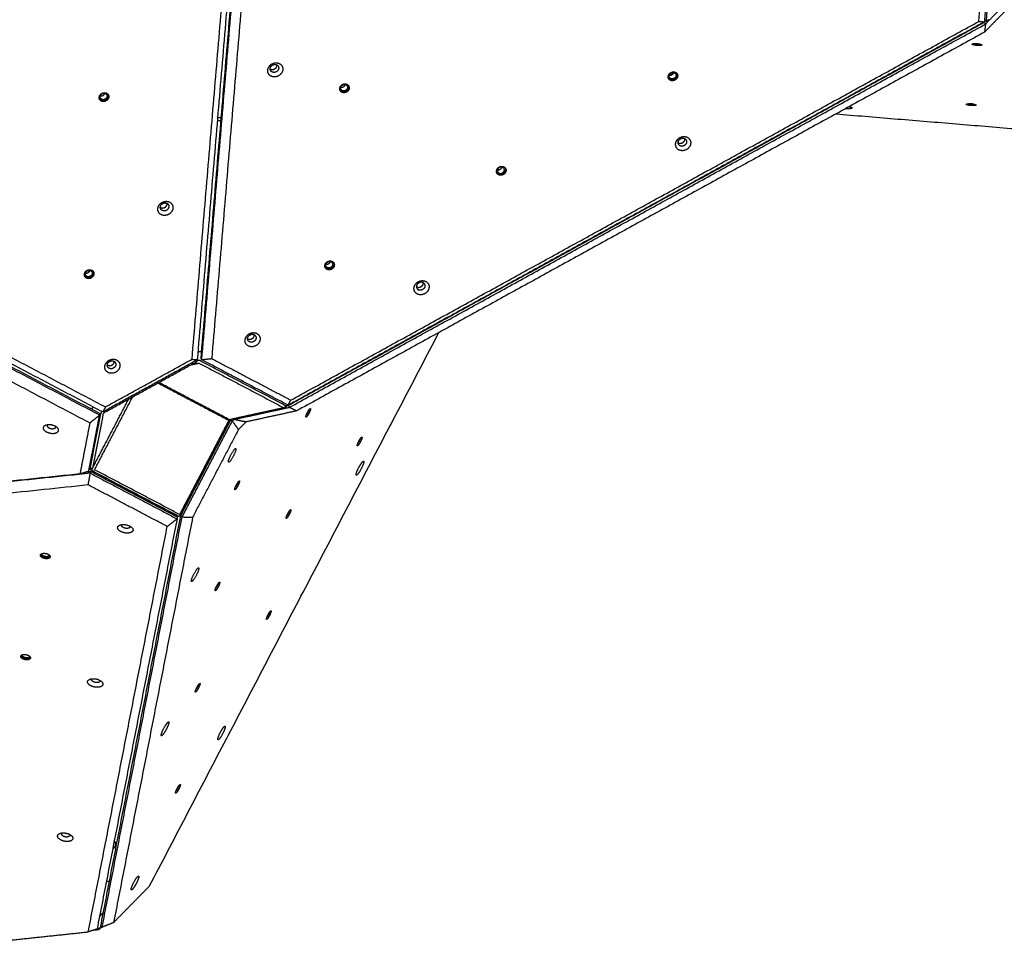
# Model space of a CAD drawing. Units: millimetres. Extents: x 755 to 1631, y 2337 to 3015.
# Drawn here: x 1076 to 1221, y 2512 to 2647 of the extents above; entities that cross this region are included whole.
import ezdxf

# ---------------------------------------------------------------- set-up
doc = ezdxf.new("R2010")
doc.units = ezdxf.units.MM
doc.layers.add('Make2D$visible$lines', color=30, linetype='Continuous', true_color=0xff7f00)

msp = doc.modelspace()

# ---------------------------------------------------------------- linework, layer by layer
at = {"layer": 'Make2D$visible$lines'}
for points in [[(1102.04, 2597.35), (1106.48, 2650.2), (1110.92, 2703.06)], [(1102.55, 2597.5), (1106.99, 2650.35), (1111.43, 2703.21)], [(1111.5, 2703.08), (1107.06, 2650.22), (1102.62, 2597.37)], [(1101.22, 2597.42), (1105.61, 2649.65), (1110, 2701.87)], [(1112.9, 2701.98), (1108.51, 2649.75), (1104.12, 2597.52)], [(1219.16, 2661.5), (1218.55, 2654.3), (1217.95, 2647.1)], [(1219.4, 2661.5), (1218.81, 2654.44), (1218.21, 2647.37)], [(1217.13, 2647.17), (1217.68, 2653.74), (1218.23, 2660.31)], [(1218.12, 2646.78), (1221.01, 2649.73), (1223.91, 2652.68)], [(1223.26, 2650.98), (1220.62, 2648.29), (1217.98, 2645.59)], [(1218.6, 2647.42), (1218.44, 2647.31), (1218.28, 2647.2)], [(1217.95, 2647.1), (1166.67, 2618.88), (1115.38, 2590.66)], [(1217.98, 2647.04), (1166.69, 2618.82), (1115.41, 2590.6)], [(1115.55, 2590.34), (1166.84, 2618.56), (1218.12, 2646.78)], [(1115.78, 2591.4), (1166.45, 2619.28), (1217.13, 2647.17)], [(1217.13, 2647.17), (1217.54, 2647.13), (1217.95, 2647.1)], [(1218.25, 2647.19), (1218.11, 2647.22), (1217.96, 2647.26)], [(1218.15, 2647.22), (1218.06, 2647.13), (1217.98, 2647.04)], [(1218.12, 2646.78), (1218.05, 2646.91), (1217.98, 2647.04)], [(1218.12, 2646.78), (1218.05, 2646.19), (1217.98, 2645.59)], [(1217.98, 2645.59), (1167.3, 2617.71), (1116.63, 2589.82)], [(993.98, 2638.71), (1040.82, 2614.08), (1087.66, 2589.44)], [(1088.07, 2589.66), (1041.23, 2614.3), (994.39, 2638.93)], [(995.89, 2639.08), (1042.18, 2614.74), (1088.46, 2590.4)], [(1087.61, 2589.19), (1040.77, 2613.83), (993.93, 2638.46)], [(993.6, 2636.74), (1039.89, 2612.4), (1086.17, 2588.06)], [(1105.04, 2632.99), (1105.29, 2633.01), (1105.54, 2633.04)], [(1196.1, 2633.55), (1230.42, 2630.71), (1264.73, 2627.87)], [(1105.5, 2632.57), (1105.25, 2632.54), (1105, 2632.52)], [(1094.96, 2519.87), (1116.27, 2560.61), (1137.59, 2601.36)], [(1102.14, 2598.52), (1102.35, 2598.56), (1102.56, 2598.61)], [(1102.04, 2597.35), (1095.06, 2593.5), (1088.07, 2589.66)], [(1088.35, 2589.61), (1095.14, 2593.35), (1101.93, 2597.08)], [(1088.46, 2590.4), (1094.84, 2593.91), (1101.22, 2597.42)], [(1101.05, 2596.6), (1101.65, 2596.73), (1102.24, 2596.86)], [(1101.22, 2597.42), (1101.63, 2597.38), (1102.04, 2597.35)], [(1102, 2597.33), (1101.96, 2597.21), (1101.93, 2597.08)], [(1101.97, 2597.23), (1102.03, 2597.25), (1102.09, 2597.26)], [(1102.24, 2596.86), (1108.5, 2593.57), (1114.76, 2590.28)], [(1115.01, 2590.58), (1108.75, 2593.87), (1102.48, 2597.17)], [(1102.62, 2597.37), (1102.59, 2597.43), (1102.55, 2597.5)], [(1102.62, 2597.37), (1103.37, 2597.45), (1104.12, 2597.52)], [(1115.38, 2590.66), (1109, 2594.01), (1102.62, 2597.37)], [(1104.12, 2597.52), (1109.95, 2594.46), (1115.78, 2591.4)], [(1096.2, 2593.93), (1101.42, 2591.18), (1106.64, 2588.44)], [(1106.73, 2588.52), (1101.52, 2591.26), (1096.32, 2594)], [(1086.57, 2581.4), (1089.23, 2586.48), (1091.89, 2591.56)], [(1086.87, 2581.16), (1089.67, 2586.52), (1092.48, 2591.89)], [(1115.24, 2590.74), (1115.19, 2590.59), (1115.14, 2590.45)], [(1115.38, 2590.66), (1115.58, 2591.03), (1115.78, 2591.4)], [(1087.73, 2589.31), (1086.95, 2585.31), (1086.17, 2581.32)], [(1088.13, 2589.39), (1087.35, 2585.39), (1086.57, 2581.4)], [(1087.66, 2589.44), (1087.64, 2589.32), (1087.61, 2589.19)], [(1087.61, 2589.19), (1087.63, 2589.27), (1087.64, 2589.35)], [(1087.65, 2589.37), (1087.65, 2589.41), (1087.66, 2589.44)], [(1088.46, 2590.4), (1088.27, 2590.03), (1088.07, 2589.66)], [(1088.35, 2589.61), (1088.23, 2589.65), (1088.11, 2589.68)], [(1088.35, 2589.61), (1088.24, 2589.5), (1088.13, 2589.39)], [(1114.76, 2590.28), (1110.75, 2589.4), (1106.73, 2588.52)], [(1107.37, 2588.56), (1111.46, 2589.45), (1115.55, 2590.34)], [(1116.63, 2589.82), (1112.89, 2589), (1109.15, 2588.19)], [(1115.11, 2590.43), (1114.94, 2590.35), (1114.76, 2590.28)], [(1115.41, 2590.6), (1115.29, 2590.58), (1115.17, 2590.55)], [(1115.41, 2590.6), (1115.48, 2590.47), (1115.55, 2590.34)], [(1116.63, 2589.82), (1116.09, 2590.08), (1115.55, 2590.34)], [(1086.17, 2588.06), (1085.44, 2584.3), (1084.71, 2580.55)], [(1086.01, 2580.97), (1086.81, 2585.08), (1087.61, 2589.19)], [(1086.17, 2588.06), (1086.89, 2588.63), (1087.61, 2589.19)], [(1106.64, 2588.44), (1103.02, 2581.5), (1099.39, 2574.57)], [(1106.89, 2588.47), (1103.19, 2581.41), (1099.5, 2574.34)], [(1106.77, 2588.37), (1103.14, 2581.43), (1099.52, 2574.5)], [(1099.76, 2574.2), (1103.46, 2581.27), (1107.15, 2588.33)], [(1106.89, 2588.47), (1106.94, 2588.53), (1107, 2588.58)], [(1107.15, 2588.33), (1107.02, 2588.4), (1106.89, 2588.47)], [(1107.37, 2588.56), (1107.26, 2588.45), (1107.15, 2588.33)], [(1107.15, 2588.33), (1107.61, 2587.7), (1108.06, 2587.07)], [(1107.32, 2588.65), (1107.34, 2588.6), (1107.37, 2588.56)], [(1109.15, 2588.19), (1108.26, 2588.37), (1107.37, 2588.56)], [(1109.16, 2588.19), (1108.61, 2587.63), (1108.06, 2587.07)], [(1108.06, 2587.07), (1104.69, 2580.62), (1101.31, 2574.17)], [(1086.25, 2580.64), (1033.52, 2575.07), (980.79, 2569.51)], [(1084.71, 2580.55), (1085.36, 2580.76), (1086.01, 2580.97)], [(1085.53, 2580.81), (1085.91, 2580.85), (1086.3, 2580.89)], [(1085.92, 2578.92), (1086.09, 2579.78), (1086.25, 2580.64)], [(1098.57, 2574.65), (1092.31, 2577.94), (1086.06, 2581.23)], [(1086.17, 2581.27), (1086.12, 2581.29), (1086.08, 2581.32)], [(1086.57, 2581.4), (1086.38, 2581.33), (1086.18, 2581.27)], [(1086.3, 2580.89), (1086.27, 2580.77), (1086.25, 2580.64)], [(1086.25, 2580.64), (1092.63, 2577.29), (1099.01, 2573.93)], [(1099.06, 2574.18), (1092.68, 2577.54), (1086.3, 2580.89)], [(1086.51, 2581.34), (1086.52, 2581.36), (1086.53, 2581.38)], [(1086.61, 2580.95), (1092.87, 2577.65), (1099.14, 2574.36)], [(1099.39, 2574.57), (1093.13, 2577.86), (1086.87, 2581.16)], [(1084.71, 2580.55), (1032.6, 2575.05), (980.49, 2569.55)], [(1085.92, 2578.92), (1033.81, 2573.42), (981.71, 2567.92)], [(1097.57, 2572.8), (1091.75, 2575.86), (1085.92, 2578.92)], [(1099.01, 2573.93), (1093.12, 2543.73), (1087.23, 2513.53)], [(1099.5, 2574.34), (1093.61, 2544.14), (1087.72, 2513.94)], [(1087.98, 2513.8), (1093.87, 2544), (1099.76, 2574.2)], [(1101.31, 2574.17), (1095.49, 2544.33), (1089.67, 2514.48)], [(1097.57, 2572.8), (1098.29, 2573.36), (1099.01, 2573.93)], [(1099.14, 2574.36), (1098.85, 2574.51), (1098.57, 2574.65)], [(1099.06, 2574.18), (1099.04, 2574.05), (1099.01, 2573.93)], [(1099.76, 2574.2), (1099.63, 2574.27), (1099.5, 2574.34)], [(1099.76, 2574.2), (1100.53, 2574.19), (1101.31, 2574.17)], [(1085.93, 2513.11), (1091.75, 2542.95), (1097.57, 2572.8)], [(1088.6, 2520.54), (1088.81, 2520.56), (1089.01, 2520.58)], [(1089.67, 2514.48), (1092.31, 2517.18), (1094.96, 2519.87)], [(1088.11, 2515.92), (1087.85, 2515.67), (1087.6, 2515.41)], [(1087.89, 2513.85), (1087.68, 2513.63), (1087.46, 2513.42)], [(1087.82, 2513.89), (1087.74, 2513.8), (1087.66, 2513.72)], [(1087.72, 2513.94), (1087.85, 2513.87), (1087.98, 2513.8)], [(1089.67, 2514.48), (1088.83, 2514.14), (1087.98, 2513.8)], [(1072.82, 2511.72), (1079.37, 2512.42), (1085.93, 2513.11)], [(1087.23, 2513.53), (1086.58, 2513.32), (1085.93, 2513.11)], [(1087.46, 2513.42), (1087.03, 2513.37), (1086.61, 2513.33)], [(1087.24, 2513.58), (1087.26, 2513.58), (1087.28, 2513.58)]]:
    msp.add_open_spline(points, degree=2, dxfattribs=at)
for points, weights in [([(1218.21, 2647.37), (1218.19, 2647.14), (1218.28, 2647.2)], [1, 0.735292512114, 0.949053282503]), ([(1216.89, 2643.84), (1216.68, 2643.85), (1216.48, 2643.89)], [1, 0.998356283241, 1]), ([(1216.89, 2643.87), (1216.81, 2643.88), (1216.74, 2643.89)], [1, 0.999683694186, 1]), ([(1217.01, 2643.87), (1216.95, 2643.87), (1216.89, 2643.87)], [1, 0.999781895207, 1]), ([(1217.27, 2643.83), (1217.08, 2643.82), (1216.89, 2643.84)], [1, 0.998548660862, 1]), ([(1112.73, 2640.17), (1112.76, 2640.16), (1112.78, 2640.15)], [1, 0.998826428639, 1]), ([(1171.6, 2639.25), (1171.92, 2639.42), (1172.1, 2639.47)], [1, 0.813997809556, 0.86423744807]), ([(1172.67, 2639.48), (1172.73, 2639.35), (1172.72, 2639.22)], [1, 0.97228936708, 1]), ([(1124.28, 2637.71), (1124.34, 2637.59), (1124.33, 2637.45)], [1, 0.972289366455, 1]), ([(1088.52, 2635.57), (1087.93, 2635.23), (1087.6, 2635.71)], [1, 0.721505676994, 0.972617933912]), ([(1087.71, 2636.2), (1087.92, 2636.15), (1088.12, 2636.27)], [0.853955755807, 0.845877127243, 1]), ([(1088.12, 2636.27), (1088.31, 2636.38), (1088.38, 2636.57)], [1, 0.851206959681, 0.85359098611]), ([(1088.86, 2636.42), (1089.09, 2635.9), (1088.52, 2635.57)], [0.961977462856, 0.727544114096, 1]), ([(1198.05, 2634.62), (1198.18, 2634.59), (1198.31, 2634.55)], [1, 0.997497579589, 1]), ([(1216.03, 2634.99), (1215.83, 2635), (1215.63, 2635.04)], [1, 0.998356283218, 1]), ([(1216.03, 2635.02), (1215.96, 2635.03), (1215.89, 2635.04)], [1, 0.999683694187, 1]), ([(1216.15, 2635.02), (1216.09, 2635.02), (1216.03, 2635.02)], [1, 0.999781895206, 1]), ([(1216.41, 2634.98), (1216.22, 2634.97), (1216.03, 2634.99)], [1, 0.998548660875, 1]), ([(1173.85, 2629.85), (1173.85, 2629.87), (1173.85, 2629.88)], [1, 0.999474360909, 1]), ([(1147.38, 2625.56), (1147.44, 2625.44), (1147.43, 2625.3)], [1, 0.972289367077, 1]), ([(1096.55, 2619.78), (1096.86, 2619.58), (1097.22, 2619.79)], [0.880587193507, 0.790632733908, 1]), ([(1097.22, 2619.79), (1097.57, 2619.99), (1097.57, 2620.35)], [1, 0.796115875617, 0.87608083857]), ([(1122.09, 2611.65), (1122.15, 2611.52), (1122.14, 2611.38)], [1, 0.972289366454, 1]), ([(1086.33, 2609.5), (1085.74, 2609.16), (1085.41, 2609.65)], [1, 0.721505672826, 0.972617939024]), ([(1085.52, 2610.13), (1085.73, 2610.08), (1085.93, 2610.2)], [0.853955756454, 0.845877127564, 1]), ([(1085.93, 2610.2), (1086.13, 2610.31), (1086.19, 2610.51)], [1, 0.851206959854, 0.853590986111]), ([(1086.67, 2610.35), (1086.9, 2609.83), (1086.33, 2609.5)], [0.961977462668, 0.727544116348, 1]), ([(1134.28, 2608.1), (1134.3, 2608.09), (1134.33, 2608.07)], [1, 0.998826428319, 1]), ([(1109.4, 2600.44), (1109.42, 2600.43), (1109.44, 2600.42)], [1, 0.998826428691, 1]), ([(1102.56, 2598.61), (1102.6, 2598.62), (1102.64, 2598.61)], [1, 0.988674386863, 1]), ([(1089.41, 2596.54), (1089.05, 2596.34), (1088.74, 2596.53)], [1, 0.790632735681, 0.880587194665]), ([(1089.41, 2596.54), (1089.76, 2596.75), (1089.76, 2597.11)], [1, 0.796115874078, 0.876080838085]), ([(1102.48, 2597.17), (1102.24, 2597.29), (1102.09, 2597.26)], [1, 0.70710678122, 1]), ([(1115.11, 2590.43), (1115.22, 2590.47), (1115.01, 2590.58)], [0.949473738226, 0.73503246554, 1]), ([(1115.09, 2590.42), (1115.1, 2590.42), (1115.11, 2590.42)], [1, 0.981694173826, 0.965676575924]), ([(1118.42, 2589.91), (1118.28, 2589.57), (1118.08, 2589.26)], [1, 0.995578162829, 1]), ([(1106.77, 2588.37), (1106.81, 2588.45), (1106.81, 2588.54)], [1, 0.962178204873, 1]), ([(1079.9, 2587.75), (1079.88, 2587.72), (1079.87, 2587.69)], [1, 0.981938911385, 1]), ([(1081.15, 2587.43), (1081.16, 2587.47), (1081.15, 2587.52)], [1, 0.971064782617, 1]), ([(1125.99, 2585.7), (1125.85, 2585.36), (1125.65, 2585.05)], [1, 0.995578162828, 1]), ([(1086.18, 2581.27), (1086.16, 2581.26), (1086.17, 2581.32)], [0.940729511542, 0.910276646283, 1]), ([(1086.51, 2581.34), (1086.37, 2581.07), (1086.61, 2580.95)], [1, 0.707106781002, 1]), ([(1107.94, 2579.23), (1107.8, 2578.89), (1107.6, 2578.58)], [1, 0.995578162796, 1]), ([(1115.51, 2575.02), (1115.37, 2574.68), (1115.17, 2574.37)], [1, 0.99557816283, 1]), ([(1098.57, 2574.65), (1098.57, 2574.65), (1098.57, 2574.65)], [0.995715813652, 0.997842007061, 1]), ([(1099.14, 2574.36), (1099.38, 2574.24), (1099.52, 2574.5)], [1, 0.707106781146, 1]), ([(1091.11, 2572.64), (1090.71, 2572.84), (1090.87, 2573.07)], [1, 0.759828658414, 0.91353651481]), ([(1079.24, 2568.37), (1078.98, 2568.5), (1078.94, 2568.68)], [1, 0.847389879468, 0.853812795971]), ([(1079.35, 2568.45), (1078.99, 2568.63), (1079.17, 2568.82)], [1, 0.740515198967, 0.940804529534]), ([(1105.03, 2564.33), (1104.89, 2563.99), (1104.69, 2563.68)], [1, 0.99557816283, 1]), ([(1112.61, 2560.12), (1112.47, 2559.78), (1112.27, 2559.47)], [1, 0.995578162829, 1]), ([(1076.33, 2553.48), (1076.08, 2553.61), (1076.03, 2553.78)], [1, 0.847389878042, 0.85381279494]), ([(1076.45, 2553.55), (1076.08, 2553.74), (1076.27, 2553.92)], [1, 0.740515198966, 0.940804529534]), ([(1086.68, 2549.94), (1086.28, 2550.14), (1086.44, 2550.37)], [1, 0.759828657987, 0.913536517126]), ([(1102.13, 2549.44), (1101.99, 2549.1), (1101.79, 2548.79)], [1, 0.99557816283, 1]), ([(1099.22, 2534.55), (1099.09, 2534.2), (1098.89, 2533.9)], [1, 0.99557816283, 1]), ([(1083.26, 2527.43), (1083.32, 2527.17), (1082.9, 2527.12)], [0.903786605365, 0.76778344428, 1]), ([(1089.85, 2526.36), (1089.79, 2526.36), (1089.73, 2526.34)], [1, 0.994052087297, 1]), ([(1089.89, 2526.36), (1089.87, 2526.36), (1089.85, 2526.36)], [0.976543868487, 0.987760463716, 1]), ([(1087.28, 2513.58), (1087.55, 2513.61), (1087.66, 2513.72)], [1, 0.707106781146, 1])]:
    msp.add_rational_spline(points, weights, degree=2, dxfattribs=at)
for points, weights, knots in [([(1216.87, 2643.62), (1216.15, 2643.68), (1216.14, 2643.81), (1216.14, 2643.94), (1216.86, 2643.88)], [1, 0.707106781172, 1, 0.707106781172, 1], [-22.776547, -22.776547, -22.776547, -11.388273, -11.388273, 0, 0, 0]), ([(1216.86, 2643.88), (1217.58, 2643.82), (1217.59, 2643.69), (1217.59, 2643.56), (1216.87, 2643.62)], [1, 0.707106781201, 1, 0.707106781201, 1], [-22.776547, -22.776547, -22.776547, -11.388273, -11.388273, 0, 0, 0]), ([(1112.87, 2639.1), (1111.94, 2639.56), (1112.55, 2640.49), (1113.16, 2641.42), (1114.09, 2640.96)], [1, 0.707106781176, 1, 0.707106781176, 1], [-36.128316, -36.128316, -36.128316, -18.064158, -18.064158, 0, 0, 0]), ([(1113.02, 2639.72), (1112.49, 2639.98), (1112.84, 2640.51), (1113.18, 2641.03), (1113.71, 2640.77)], [1, 0.707106780542, 1, 0.707106780542, 1], [0, 0, 0, 10.210176, 10.210176, 20.420352, 20.420352, 20.420352]), ([(1112.78, 2640.15), (1113.31, 2639.89), (1113.65, 2640.41), (1113.75, 2640.56), (1113.76, 2640.75)], [1, 0.707106779072, 1, 0.957528327419, 1], [-20.420352, -20.420352, -20.420352, -10.210176, -10.210176, -9.856423, -9.856423, -9.856423]), ([(1114.09, 2640.96), (1115.03, 2640.5), (1114.42, 2639.57), (1113.81, 2638.64), (1112.87, 2639.1)], [1, 0.707106781197, 1, 0.707106781197, 1], [-36.128316, -36.128316, -36.128316, -18.064158, -18.064158, 0, 0, 0]), ([(1113.71, 2640.77), (1114.24, 2640.51), (1113.89, 2639.98), (1113.55, 2639.46), (1113.02, 2639.72)], [1, 0.707106781831, 1, 0.707106781831, 1], [0, 0, 0, 10.210176, 10.210176, 20.420352, 20.420352, 20.420352]), ([(1171.37, 2639.04), (1171.41, 2639.69), (1172.11, 2639.73), (1172.81, 2639.78), (1172.77, 2639.12)], [1, 0.707106781179, 1, 0.707106781179, 1], [-22.776547, -22.776547, -22.776547, -11.388273, -11.388273, 0, 0, 0]), ([(1172.77, 2639.12), (1172.73, 2638.47), (1172.03, 2638.43), (1171.33, 2638.39), (1171.37, 2639.04)], [1, 0.707106781194, 1, 0.707106781194, 1], [-22.776547, -22.776547, -22.776547, -11.388273, -11.388273, 0, 0, 0]), ([(1172.72, 2639.22), (1172.68, 2638.56), (1171.98, 2638.52), (1171.61, 2638.5), (1171.41, 2638.78)], [1, 0.707106781185, 1, 0.819634472793, 0.861409448096], [0, 0, 0, 11.388273, 11.388273, 18.401245, 18.401245, 18.401245]), ([(1171.51, 2639.15), (1171.54, 2639.62), (1172.05, 2639.65), (1172.55, 2639.68), (1172.53, 2639.2)], [1, 0.707106784225, 1, 0.707106784225, 1], [0, 0, 0, 8.246681, 8.246681, 16.493361, 16.493361, 16.493361]), ([(1172.53, 2639.2), (1172.5, 2638.73), (1171.99, 2638.7), (1171.48, 2638.67), (1171.51, 2639.15)], [1, 0.707106778148, 1, 0.707106778148, 1], [0, 0, 0, 8.246681, 8.246681, 16.493362, 16.493362, 16.493362]), ([(1171.53, 2639.26), (1171.61, 2639.25), (1171.68, 2639.25), (1172.08, 2639.27), (1172.2, 2639.64)], [1, 0.98933054105, 1, 0.756299675936, 0.918138602281], [0, 0, 0, 0.152739, 0.152739, 7.014348, 7.014348, 7.014348]), ([(1124.38, 2637.35), (1124.34, 2636.7), (1123.64, 2636.66), (1122.94, 2636.62), (1122.98, 2637.27)], [1, 0.707106781201, 1, 0.707106781201, 1], [-22.776547, -22.776547, -22.776547, -11.388273, -11.388273, 0, 0, 0]), ([(1122.98, 2637.27), (1123.01, 2637.93), (1123.72, 2637.97), (1124.42, 2638.01), (1124.38, 2637.35)], [1, 0.707106781172, 1, 0.707106781172, 1], [-22.776547, -22.776547, -22.776547, -11.388273, -11.388273, 0, 0, 0]), ([(1124.33, 2637.45), (1124.29, 2636.79), (1123.59, 2636.75), (1123.21, 2636.73), (1123.02, 2637.01)], [1, 0.707106781199, 1, 0.819634474301, 0.861409447408], [0, 0, 0, 11.388273, 11.388273, 18.401245, 18.401245, 18.401245]), ([(1123.12, 2637.38), (1123.14, 2637.85), (1123.65, 2637.88), (1124.16, 2637.91), (1124.13, 2637.44)], [1, 0.707106781175, 1, 0.707106781175, 1], [0, 0, 0, 8.246681, 8.246681, 16.493361, 16.493361, 16.493361]), ([(1124.13, 2637.44), (1124.11, 2636.96), (1123.6, 2636.93), (1123.09, 2636.9), (1123.12, 2637.38)], [1, 0.707106781198, 1, 0.707106781198, 1], [0, 0, 0, 8.246681, 8.246681, 16.493361, 16.493361, 16.493361]), ([(1123.14, 2637.5), (1123.21, 2637.48), (1123.29, 2637.48), (1123.69, 2637.51), (1123.8, 2637.87)], [1, 0.989330541282, 1, 0.756299674816, 0.918138602067], [0, 0, 0, 0.152739, 0.152739, 7.014348, 7.014348, 7.014348]), ([(1088.57, 2635.47), (1087.94, 2635.11), (1087.62, 2635.66), (1087.31, 2636.2), (1087.93, 2636.56)], [1, 0.707106781201, 1, 0.707106781201, 1], [-22.776547, -22.776547, -22.776547, -11.388273, -11.388273, 0, 0, 0]), ([(1088.43, 2635.72), (1087.98, 2635.46), (1087.74, 2635.85), (1087.51, 2636.25), (1087.97, 2636.51)], [1, 0.707106781198, 1, 0.707106781198, 1], [0, 0, 0, 8.246681, 8.246681, 16.493361, 16.493361, 16.493361]), ([(1087.93, 2636.56), (1088.56, 2636.93), (1088.88, 2636.38), (1089.2, 2635.84), (1088.57, 2635.47)], [1, 0.707106781172, 1, 0.707106781172, 1], [-22.776547, -22.776547, -22.776547, -11.388273, -11.388273, 0, 0, 0]), ([(1087.97, 2636.51), (1088.42, 2636.77), (1088.65, 2636.38), (1088.88, 2635.98), (1088.43, 2635.72)], [1, 0.707106781175, 1, 0.707106781175, 1], [0, 0, 0, 8.246681, 8.246681, 16.493361, 16.493361, 16.493361]), ([(1198.31, 2634.55), (1198.89, 2634.32), (1197.9, 2634.3), (1197.69, 2634.29), (1197.47, 2634.31)], [1, 0.707106782504, 1, 0.99919262198, 1], [-36.128315, -36.128315, -36.128315, -18.064158, -18.064158, -17.633826, -17.633826, -17.633826]), ([(1216.01, 2634.77), (1215.29, 2634.83), (1215.29, 2634.96), (1215.28, 2635.09), (1216, 2635.03)], [1, 0.707106780296, 1, 0.707106780296, 1], [-22.776547, -22.776547, -22.776547, -11.388273, -11.388273, 0, 0, 0]), ([(1216, 2635.03), (1216.73, 2634.97), (1216.73, 2634.84), (1216.74, 2634.72), (1216.01, 2634.77)], [1, 0.7071067812, 1, 0.7071067812, 1], [-22.776547, -22.776547, -22.776547, -11.388273, -11.388273, 0, 0, 0]), ([(1172.46, 2629.1), (1172.53, 2630.14), (1173.64, 2630.21), (1174.76, 2630.27), (1174.69, 2629.24)], [1, 0.707106781187, 1, 0.707106781187, 1], [-36.128316, -36.128316, -36.128316, -18.064158, -18.064158, 0, 0, 0]), ([(1172.83, 2629.35), (1172.86, 2629.93), (1173.49, 2629.97), (1174.12, 2630.01), (1174.09, 2629.42)], [1, 0.707106781188, 1, 0.707106781188, 1], [0, 0, 0, 10.210176, 10.210176, 20.420352, 20.420352, 20.420352]), ([(1174.69, 2629.24), (1174.63, 2628.2), (1173.52, 2628.13), (1172.4, 2628.07), (1172.46, 2629.1)], [1, 0.707106781186, 1, 0.707106781186, 1], [-36.128316, -36.128316, -36.128316, -18.064158, -18.064158, 0, 0, 0]), ([(1172.83, 2629.31), (1172.99, 2629.21), (1173.19, 2629.23), (1173.82, 2629.26), (1173.85, 2629.85)], [1, 0.953451455392, 1, 0.707106781184, 1], [0, 0, 0, 0.372743, 0.372743, 10.582919, 10.582919, 10.582919]), ([(1174.09, 2629.42), (1174.06, 2628.83), (1173.43, 2628.8), (1172.8, 2628.76), (1172.83, 2629.35)], [1, 0.707106781185, 1, 0.707106781185, 1], [0, 0, 0, 10.210176, 10.210176, 20.420352, 20.420352, 20.420352]), ([(1146.08, 2625.12), (1146.11, 2625.78), (1146.82, 2625.82), (1147.52, 2625.86), (1147.48, 2625.21)], [1, 0.707106781171, 1, 0.707106781171, 1], [-22.776547, -22.776547, -22.776547, -11.388273, -11.388273, 0, 0, 0]), ([(1147.24, 2625.29), (1147.26, 2625.76), (1146.75, 2625.73), (1146.25, 2625.7), (1146.22, 2625.23)], [1, 0.707106784225, 1, 0.707106784225, 1], [-16.493361, -16.493361, -16.493361, -8.246681, -8.246681, 0, 0, 0]), ([(1146.24, 2625.35), (1146.31, 2625.33), (1146.39, 2625.33), (1146.79, 2625.36), (1146.91, 2625.72)], [1, 0.98933054105, 1, 0.756299675936, 0.918138602281], [0, 0, 0, 0.152739, 0.152739, 7.014348, 7.014348, 7.014348]), ([(1147.48, 2625.21), (1147.44, 2624.55), (1146.74, 2624.51), (1146.04, 2624.47), (1146.08, 2625.12)], [1, 0.707106781202, 1, 0.707106781202, 1], [-22.776547, -22.776547, -22.776547, -11.388273, -11.388273, 0, 0, 0]), ([(1147.43, 2625.3), (1147.39, 2624.65), (1146.69, 2624.6), (1146.31, 2624.58), (1146.12, 2624.86)], [1, 0.707106781193, 1, 0.819634472796, 0.861409448101], [0, 0, 0, 11.388273, 11.388273, 18.401245, 18.401245, 18.401245]), ([(1146.22, 2625.23), (1146.19, 2624.75), (1146.7, 2624.78), (1147.21, 2624.81), (1147.24, 2625.29)], [1, 0.707106778148, 1, 0.707106778148, 1], [-16.493362, -16.493362, -16.493362, -8.246681, -8.246681, 0, 0, 0]), ([(1097.8, 2618.77), (1096.81, 2618.2), (1096.3, 2619.06), (1095.8, 2619.93), (1096.79, 2620.5)], [1, 0.707106781192, 1, 0.707106781192, 1], [-36.128316, -36.128316, -36.128316, -18.064158, -18.064158, 0, 0, 0]), ([(1097.46, 2619.36), (1096.9, 2619.04), (1096.62, 2619.53), (1096.33, 2620.01), (1096.89, 2620.34)], [1, 0.707106781175, 1, 0.707106781175, 1], [0, 0, 0, 10.210176, 10.210176, 20.420352, 20.420352, 20.420352]), ([(1096.79, 2620.5), (1097.79, 2621.08), (1098.29, 2620.21), (1098.8, 2619.35), (1097.8, 2618.77)], [1, 0.707106781181, 1, 0.707106781181, 1], [-36.128316, -36.128316, -36.128316, -18.064158, -18.064158, 0, 0, 0]), ([(1096.89, 2620.34), (1097.46, 2620.66), (1097.74, 2620.18), (1098.03, 2619.69), (1097.46, 2619.36)], [1, 0.707106781198, 1, 0.707106781198, 1], [0, 0, 0, 10.210176, 10.210176, 20.420352, 20.420352, 20.420352]), ([(1122.19, 2611.29), (1122.15, 2610.63), (1121.45, 2610.59), (1120.75, 2610.55), (1120.79, 2611.21)], [1, 0.70710678252, 1, 0.70710678252, 1], [-22.776547, -22.776547, -22.776547, -11.388273, -11.388273, 0, 0, 0]), ([(1120.79, 2611.21), (1120.82, 2611.86), (1121.53, 2611.9), (1122.23, 2611.94), (1122.19, 2611.29)], [1, 0.707106779051, 1, 0.707106779051, 1], [-22.776547, -22.776547, -22.776547, -11.388273, -11.388273, 0, 0, 0]), ([(1122.14, 2611.38), (1122.1, 2610.73), (1121.4, 2610.69), (1121.02, 2610.67), (1120.83, 2610.94)], [1, 0.707106782949, 1, 0.819634472339, 0.861409449644], [0, 0, 0, 11.388273, 11.388273, 18.401245, 18.401245, 18.401245]), ([(1120.93, 2611.31), (1120.95, 2611.78), (1121.46, 2611.81), (1121.97, 2611.84), (1121.94, 2611.37)], [1, 0.707106784224, 1, 0.707106784224, 1], [0, 0, 0, 8.246681, 8.246681, 16.493361, 16.493361, 16.493361]), ([(1121.94, 2611.37), (1121.92, 2610.9), (1121.41, 2610.87), (1120.9, 2610.84), (1120.93, 2611.31)], [1, 0.707106778148, 1, 0.707106778148, 1], [0, 0, 0, 8.246681, 8.246681, 16.493362, 16.493362, 16.493362]), ([(1120.95, 2611.43), (1121.02, 2611.41), (1121.1, 2611.42), (1121.5, 2611.44), (1121.61, 2611.8)], [1, 0.98933054105, 1, 0.756299675936, 0.918138602281], [0, 0, 0, 0.152739, 0.152739, 7.014348, 7.014348, 7.014348]), ([(1086.38, 2609.41), (1085.75, 2609.04), (1085.43, 2609.59), (1085.12, 2610.14), (1085.74, 2610.5)], [1, 0.707106779438, 1, 0.707106779438, 1], [-22.776547, -22.776547, -22.776547, -11.388273, -11.388273, 0, 0, 0]), ([(1086.24, 2609.65), (1085.79, 2609.39), (1085.56, 2609.78), (1085.32, 2610.18), (1085.78, 2610.44)], [1, 0.707106778148, 1, 0.707106778148, 1], [0, 0, 0, 8.246681, 8.246681, 16.493362, 16.493362, 16.493362]), ([(1085.74, 2610.5), (1086.37, 2610.86), (1086.69, 2610.32), (1087.01, 2609.77), (1086.38, 2609.41)], [1, 0.707106782935, 1, 0.707106782935, 1], [-22.776547, -22.776547, -22.776547, -11.388273, -11.388273, 0, 0, 0]), ([(1085.78, 2610.44), (1086.23, 2610.7), (1086.46, 2610.31), (1086.69, 2609.91), (1086.24, 2609.65)], [1, 0.707106784225, 1, 0.707106784225, 1], [0, 0, 0, 8.246681, 8.246681, 16.493361, 16.493361, 16.493361]), ([(1134.42, 2607.03), (1133.49, 2607.49), (1134.1, 2608.42), (1134.71, 2609.35), (1135.64, 2608.89)], [1, 0.707106781187, 1, 0.707106781187, 1], [-36.128316, -36.128316, -36.128316, -18.064158, -18.064158, 0, 0, 0]), ([(1135.26, 2608.7), (1134.73, 2608.96), (1134.38, 2608.43), (1134.04, 2607.91), (1134.57, 2607.65)], [1, 0.707106779597, 1, 0.707106779597, 1], [-20.420352, -20.420352, -20.420352, -10.210176, -10.210176, 0, 0, 0]), ([(1134.33, 2608.07), (1134.85, 2607.81), (1135.2, 2608.34), (1135.3, 2608.49), (1135.3, 2608.67)], [1, 0.707106783046, 1, 0.957528328119, 1], [-20.420352, -20.420352, -20.420352, -10.210176, -10.210176, -9.856423, -9.856423, -9.856423]), ([(1135.64, 2608.89), (1136.58, 2608.43), (1135.97, 2607.5), (1135.36, 2606.56), (1134.42, 2607.03)], [1, 0.707106781186, 1, 0.707106781186, 1], [-36.128316, -36.128316, -36.128316, -18.064158, -18.064158, 0, 0, 0]), ([(1135.26, 2608.7), (1135.78, 2608.44), (1135.44, 2607.91), (1135.09, 2607.38), (1134.57, 2607.65)], [1, 0.707106782774, 1, 0.707106782774, 1], [0, 0, 0, 10.210176, 10.210176, 20.420352, 20.420352, 20.420352]), ([(1109.54, 2599.37), (1108.6, 2599.83), (1109.21, 2600.76), (1109.82, 2601.69), (1110.76, 2601.23)], [1, 0.707106781176, 1, 0.707106781176, 1], [-36.128316, -36.128316, -36.128316, -18.064158, -18.064158, 0, 0, 0]), ([(1109.68, 2599.99), (1109.15, 2600.25), (1109.5, 2600.78), (1109.84, 2601.3), (1110.37, 2601.04)], [1, 0.707106781197, 1, 0.707106781197, 1], [0, 0, 0, 10.210176, 10.210176, 20.420352, 20.420352, 20.420352]), ([(1109.44, 2600.42), (1109.97, 2600.16), (1110.32, 2600.68), (1110.42, 2600.83), (1110.42, 2601.02)], [1, 0.707106779077, 1, 0.957528327145, 1], [-20.420352, -20.420352, -20.420352, -10.210176, -10.210176, -9.856423, -9.856423, -9.856423]), ([(1110.76, 2601.23), (1111.69, 2600.77), (1111.08, 2599.84), (1110.47, 2598.91), (1109.54, 2599.37)], [1, 0.707106781197, 1, 0.707106781197, 1], [-36.128316, -36.128316, -36.128316, -18.064158, -18.064158, 0, 0, 0]), ([(1110.37, 2601.04), (1110.9, 2600.78), (1110.56, 2600.25), (1110.21, 2599.73), (1109.68, 2599.99)], [1, 0.707106781176, 1, 0.707106781176, 1], [0, 0, 0, 10.210176, 10.210176, 20.420352, 20.420352, 20.420352]), ([(1089.99, 2595.53), (1089, 2594.95), (1088.49, 2595.82), (1087.99, 2596.68), (1088.98, 2597.26)], [1, 0.707106782503, 1, 0.707106782503, 1], [-36.128315, -36.128315, -36.128315, -18.064158, -18.064158, 0, 0, 0]), ([(1089.65, 2596.12), (1089.09, 2595.79), (1088.81, 2596.28), (1088.52, 2596.77), (1089.08, 2597.1)], [1, 0.707106782502, 1, 0.707106782502, 1], [0, 0, 0, 10.210176, 10.210176, 20.420352, 20.420352, 20.420352]), ([(1088.98, 2597.26), (1089.98, 2597.83), (1090.48, 2596.97), (1090.99, 2596.1), (1089.99, 2595.53)], [1, 0.707106781187, 1, 0.707106781187, 1], [-36.128316, -36.128316, -36.128316, -18.064158, -18.064158, 0, 0, 0]), ([(1089.08, 2597.1), (1089.65, 2597.42), (1089.93, 2596.93), (1090.22, 2596.44), (1089.65, 2596.12)], [1, 0.707106779871, 1, 0.707106779871, 1], [0, 0, 0, 10.210176, 10.210176, 20.420352, 20.420352, 20.420352]), ([(1086.63, 2590.42), (1086.56, 2590.33), (1086.52, 2590.24), (1086.48, 2590.16), (1086.45, 2590.08)], [1, 0.996584983168, 1, 0.998389503656, 1], [0, 0, 0, 0.2151236, 0.2151236, 0.3844003, 0.3844003, 0.3844003]), ([(1087.94, 2589.73), (1087.87, 2589.65), (1087.83, 2589.55), (1087.75, 2589.4), (1087.73, 2589.31)], [1, 0.996817869124, 1, 0.866025403799, 1], [0, 0, 0, 0.210785, 0.210785, 3.352378, 3.352378, 3.352378]), ([(1118.11, 2588.96), (1117.84, 2588.67), (1118.07, 2589.25), (1118.3, 2589.83), (1118.57, 2590.12)], [1, 0.707106781201, 1, 0.707106781201, 1], [-22.776547, -22.776547, -22.776547, -11.388273, -11.388273, 0, 0, 0]), ([(1118.57, 2590.12), (1118.84, 2590.4), (1118.61, 2589.82), (1118.38, 2589.24), (1118.11, 2588.96)], [1, 0.707106781172, 1, 0.707106781172, 1], [-22.776547, -22.776547, -22.776547, -11.388273, -11.388273, 0, 0, 0]), ([(1081.56, 2586.91), (1081.7, 2587.5), (1080.57, 2587.73), (1079.45, 2587.96), (1079.3, 2587.37)], [1, 0.707106782503, 1, 0.707106782503, 1], [-36.128315, -36.128315, -36.128315, -18.064158, -18.064158, 0, 0, 0]), ([(1079.3, 2587.37), (1079.16, 2586.78), (1080.29, 2586.55), (1081.42, 2586.32), (1081.56, 2586.91)], [1, 0.707106781187, 1, 0.707106781187, 1], [-36.128316, -36.128316, -36.128316, -18.064158, -18.064158, 0, 0, 0]), ([(1079.87, 2587.69), (1079.79, 2587.35), (1080.43, 2587.22), (1081.07, 2587.09), (1081.15, 2587.43)], [1, 0.707106779871, 1, 0.707106779871, 1], [0, 0, 0, 10.210176, 10.210176, 20.420352, 20.420352, 20.420352]), ([(1125.69, 2584.75), (1125.42, 2584.46), (1125.65, 2585.04), (1125.88, 2585.62), (1126.15, 2585.91)], [1, 0.707106780313, 1, 0.707106780313, 1], [-22.776547, -22.776547, -22.776547, -11.388273, -11.388273, 0, 0, 0]), ([(1126.15, 2585.91), (1126.42, 2586.19), (1126.19, 2585.61), (1125.96, 2585.03), (1125.69, 2584.75)], [1, 0.707106781185, 1, 0.707106781185, 1], [-22.776547, -22.776547, -22.776547, -11.388273, -11.388273, 0, 0, 0]), ([(1106.95, 2583.34), (1107.48, 2584.36), (1107.67, 2584.29), (1107.85, 2584.21), (1107.32, 2583.19)], [1, 0.707106781176, 1, 0.707106781176, 1], [-36.128316, -36.128316, -36.128316, -18.064158, -18.064158, 0, 0, 0]), ([(1107.32, 2583.19), (1106.8, 2582.17), (1106.61, 2582.25), (1106.42, 2582.32), (1106.95, 2583.34)], [1, 0.707106781197, 1, 0.707106781197, 1], [-36.128316, -36.128316, -36.128316, -18.064158, -18.064158, 0, 0, 0]), ([(1126.51, 2582.22), (1126.41, 2581.65), (1125.86, 2580.8), (1125.31, 2579.95), (1125.41, 2580.53)], [1, 0.707106781187, 1, 0.707106781187, 1], [-36.128316, -36.128316, -36.128316, -18.064158, -18.064158, 0, 0, 0]), ([(1125.41, 2580.53), (1125.51, 2581.1), (1126.06, 2581.95), (1126.61, 2582.8), (1126.51, 2582.22)], [1, 0.707106781186, 1, 0.707106781186, 1], [-36.128316, -36.128316, -36.128316, -18.064158, -18.064158, 0, 0, 0]), ([(1107.64, 2578.27), (1107.37, 2577.99), (1107.6, 2578.57), (1107.83, 2579.15), (1108.09, 2579.43)], [1, 0.70710678252, 1, 0.70710678252, 1], [-22.776547, -22.776547, -22.776547, -11.388273, -11.388273, 0, 0, 0]), ([(1108.09, 2579.43), (1108.36, 2579.72), (1108.13, 2579.14), (1107.9, 2578.55), (1107.64, 2578.27)], [1, 0.707106779051, 1, 0.707106779051, 1], [-22.776547, -22.776547, -22.776547, -11.388273, -11.388273, 0, 0, 0]), ([(1115.21, 2574.06), (1114.94, 2573.78), (1115.17, 2574.36), (1115.4, 2574.94), (1115.67, 2575.22)], [1, 0.707106781201, 1, 0.707106781201, 1], [-22.776547, -22.776547, -22.776547, -11.388273, -11.388273, 0, 0, 0]), ([(1115.67, 2575.22), (1115.94, 2575.5), (1115.71, 2574.92), (1115.48, 2574.34), (1115.21, 2574.06)], [1, 0.707106781172, 1, 0.707106781172, 1], [-22.776547, -22.776547, -22.776547, -11.388273, -11.388273, 0, 0, 0]), ([(1090.75, 2572.04), (1089.82, 2572.51), (1090.46, 2572.93), (1091.1, 2573.35), (1092.04, 2572.87)], [1, 0.707106781187, 1, 0.707106781187, 1], [-36.128316, -36.128316, -36.128316, -18.064158, -18.064158, 0, 0, 0]), ([(1092.04, 2572.87), (1092.97, 2572.4), (1092.33, 2571.98), (1091.69, 2571.57), (1090.75, 2572.04)], [1, 0.707106782503, 1, 0.707106782503, 1], [-36.128315, -36.128315, -36.128315, -18.064158, -18.064158, 0, 0, 0]), ([(1092.11, 2572.84), (1092.14, 2572.7), (1092, 2572.61), (1091.64, 2572.37), (1091.11, 2572.64)], [0.854037186231, 0.861970643423, 1, 0.707106782502, 1], [5.398511, 5.398511, 5.398511, 10.210176, 10.210176, 20.420352, 20.420352, 20.420352]), ([(1079.2, 2568.19), (1078.61, 2568.49), (1079.02, 2568.75), (1079.42, 2569.02), (1080.01, 2568.72)], [1, 0.707106782935, 1, 0.707106782935, 1], [-22.776547, -22.776547, -22.776547, -11.388273, -11.388273, 0, 0, 0]), ([(1080.01, 2568.72), (1080.6, 2568.42), (1080.2, 2568.15), (1079.79, 2567.89), (1079.2, 2568.19)], [1, 0.707106779438, 1, 0.707106779438, 1], [-22.776547, -22.776547, -22.776547, -11.388273, -11.388273, 0, 0, 0]), ([(1080.32, 2568.41), (1080.28, 2568.37), (1080.23, 2568.34), (1079.83, 2568.08), (1079.24, 2568.37)], [1, 0.984067526435, 1, 0.707106779867, 1], [0, 0, 0, 0.113018, 0.113018, 11.501291, 11.501291, 11.501291]), ([(1080.15, 2568.63), (1080.2, 2568.51), (1080.07, 2568.42), (1079.78, 2568.23), (1079.35, 2568.45)], [0.854153664024, 0.844177450076, 1, 0.707106778148, 1], [3.859352, 3.859352, 3.859352, 8.246681, 8.246681, 16.493362, 16.493362, 16.493362]), ([(1101.49, 2565.78), (1102.02, 2566.8), (1102.2, 2566.73), (1102.39, 2566.65), (1101.86, 2565.63)], [1, 0.707106781187, 1, 0.707106781187, 1], [-36.128316, -36.128316, -36.128316, -18.064158, -18.064158, 0, 0, 0]), ([(1101.86, 2565.63), (1101.33, 2564.61), (1101.15, 2564.68), (1100.96, 2564.76), (1101.49, 2565.78)], [1, 0.707106781186, 1, 0.707106781186, 1], [-36.128316, -36.128316, -36.128316, -18.064158, -18.064158, 0, 0, 0]), ([(1105.19, 2564.54), (1105.46, 2564.82), (1105.23, 2564.24), (1105, 2563.66), (1104.73, 2563.38)], [1, 0.707106781171, 1, 0.707106781171, 1], [-22.776547, -22.776547, -22.776547, -11.388273, -11.388273, 0, 0, 0]), ([(1104.73, 2563.38), (1104.46, 2563.1), (1104.69, 2563.68), (1104.92, 2564.26), (1105.19, 2564.54)], [1, 0.707106781202, 1, 0.707106781202, 1], [-22.776547, -22.776547, -22.776547, -11.388273, -11.388273, 0, 0, 0]), ([(1112.3, 2559.17), (1112.04, 2558.89), (1112.27, 2559.47), (1112.49, 2560.05), (1112.76, 2560.33)], [1, 0.707106781201, 1, 0.707106781201, 1], [-22.776547, -22.776547, -22.776547, -11.388273, -11.388273, 0, 0, 0]), ([(1112.76, 2560.33), (1113.03, 2560.61), (1112.8, 2560.03), (1112.57, 2559.45), (1112.3, 2559.17)], [1, 0.707106781172, 1, 0.707106781172, 1], [-22.776547, -22.776547, -22.776547, -11.388273, -11.388273, 0, 0, 0]), ([(1076.3, 2553.3), (1075.71, 2553.6), (1076.11, 2553.86), (1076.52, 2554.12), (1077.11, 2553.82)], [1, 0.707106781179, 1, 0.707106781179, 1], [-22.776547, -22.776547, -22.776547, -11.388273, -11.388273, 0, 0, 0]), ([(1077.11, 2553.82), (1077.7, 2553.52), (1077.29, 2553.26), (1076.89, 2553), (1076.3, 2553.3)], [1, 0.707106781194, 1, 0.707106781194, 1], [-22.776547, -22.776547, -22.776547, -11.388273, -11.388273, 0, 0, 0]), ([(1077.41, 2553.52), (1077.38, 2553.47), (1077.33, 2553.44), (1076.92, 2553.18), (1076.33, 2553.48)], [1, 0.984067526835, 1, 0.707106781185, 1], [0, 0, 0, 0.113018, 0.113018, 11.501291, 11.501291, 11.501291]), ([(1077.24, 2553.74), (1077.3, 2553.61), (1077.17, 2553.53), (1076.87, 2553.34), (1076.45, 2553.55)], [0.854153664025, 0.844177450076, 1, 0.707106778148, 1], [3.859352, 3.859352, 3.859352, 8.246681, 8.246681, 16.493362, 16.493362, 16.493362]), ([(1086.32, 2549.34), (1085.39, 2549.81), (1086.03, 2550.23), (1086.67, 2550.65), (1087.61, 2550.17)], [1, 0.707106781187, 1, 0.707106781187, 1], [-36.128316, -36.128316, -36.128316, -18.064158, -18.064158, 0, 0, 0]), ([(1087.61, 2550.17), (1088.55, 2549.7), (1087.9, 2549.28), (1087.26, 2548.86), (1086.32, 2549.34)], [1, 0.707106781186, 1, 0.707106781186, 1], [-36.128316, -36.128316, -36.128316, -18.064158, -18.064158, 0, 0, 0]), ([(1087.68, 2550.13), (1087.72, 2550), (1087.58, 2549.91), (1087.21, 2549.67), (1086.68, 2549.94)], [0.85403718561, 0.86197064311, 1, 0.707106781185, 1], [5.398511, 5.398511, 5.398511, 10.210176, 10.210176, 20.420352, 20.420352, 20.420352]), ([(1101.83, 2548.48), (1101.56, 2548.2), (1101.79, 2548.78), (1102.02, 2549.36), (1102.29, 2549.65)], [1, 0.707106781194, 1, 0.707106781194, 1], [-22.776547, -22.776547, -22.776547, -11.388273, -11.388273, 0, 0, 0]), ([(1102.29, 2549.65), (1102.55, 2549.93), (1102.32, 2549.35), (1102.09, 2548.77), (1101.83, 2548.48)], [1, 0.707106781179, 1, 0.707106781179, 1], [-22.776547, -22.776547, -22.776547, -11.388273, -11.388273, 0, 0, 0]), ([(1096.88, 2542.08), (1096.46, 2541.64), (1096.82, 2542.56), (1097.19, 2543.48), (1097.61, 2543.92)], [1, 0.707106781186, 1, 0.707106781186, 1], [-36.128316, -36.128316, -36.128316, -18.064158, -18.064158, 0, 0, 0]), ([(1097.61, 2543.92), (1098.04, 2544.37), (1097.67, 2543.45), (1097.31, 2542.53), (1096.88, 2542.08)], [1, 0.707106781187, 1, 0.707106781187, 1], [-36.128316, -36.128316, -36.128316, -18.064158, -18.064158, 0, 0, 0]), ([(1105.2, 2541.47), (1104.77, 2541.02), (1105.14, 2541.94), (1105.5, 2542.86), (1105.93, 2543.31)], [1, 0.707106781192, 1, 0.707106781192, 1], [-36.128316, -36.128316, -36.128316, -18.064158, -18.064158, 0, 0, 0]), ([(1105.93, 2543.31), (1106.35, 2543.76), (1105.99, 2542.84), (1105.62, 2541.92), (1105.2, 2541.47)], [1, 0.707106781181, 1, 0.707106781181, 1], [-36.128316, -36.128316, -36.128316, -18.064158, -18.064158, 0, 0, 0]), ([(1098.92, 2533.59), (1098.65, 2533.31), (1098.88, 2533.89), (1099.11, 2534.47), (1099.38, 2534.75)], [1, 0.707106779438, 1, 0.707106779438, 1], [-22.776547, -22.776547, -22.776547, -11.388273, -11.388273, 0, 0, 0]), ([(1099.38, 2534.75), (1099.65, 2535.03), (1099.42, 2534.45), (1099.19, 2533.87), (1098.92, 2533.59)], [1, 0.707106782935, 1, 0.707106782935, 1], [-22.776547, -22.776547, -22.776547, -11.388273, -11.388273, 0, 0, 0]), ([(1083.03, 2526.43), (1082, 2526.31), (1081.52, 2526.93), (1081.03, 2527.55), (1082.05, 2527.67)], [1, 0.707106781187, 1, 0.707106781187, 1], [-36.128316, -36.128316, -36.128316, -18.064158, -18.064158, 0, 0, 0]), ([(1082.01, 2527.67), (1081.93, 2527.55), (1082.04, 2527.4), (1082.32, 2527.05), (1082.9, 2527.12)], [0.85355945753, 0.854496044941, 1, 0.707106779597, 1], [-15.282404, -15.282404, -15.282404, -10.210176, -10.210176, 0, 0, 0]), ([(1082.05, 2527.67), (1083.08, 2527.8), (1083.56, 2527.18), (1084.05, 2526.56), (1083.03, 2526.43)], [1, 0.707106781186, 1, 0.707106781186, 1], [-36.128316, -36.128316, -36.128316, -18.064158, -18.064158, 0, 0, 0]), ([(1089.54, 2525.37), (1089.96, 2525.54), (1089.98, 2526.01), (1089.99, 2526.33), (1089.76, 2526.5)], [0.907350055736, 0.764793382469, 1, 0.826893943561, 0.858406532694], [2.010939, 2.010939, 2.010939, 10.210176, 10.210176, 16.244605, 16.244605, 16.244605]), ([(1092.45, 2519.38), (1092.03, 2518.93), (1092.39, 2519.85), (1092.76, 2520.77), (1093.18, 2521.22)], [1, 0.707106782503, 1, 0.707106782503, 1], [-36.128315, -36.128315, -36.128315, -18.064158, -18.064158, 0, 0, 0]), ([(1093.18, 2521.22), (1093.61, 2521.67), (1093.25, 2520.75), (1092.88, 2519.83), (1092.45, 2519.38)], [1, 0.707106781187, 1, 0.707106781187, 1], [-36.128316, -36.128316, -36.128316, -18.064158, -18.064158, 0, 0, 0])]:
    msp.add_rational_spline(points, weights, degree=2, knots=knots, dxfattribs=at)

doc.saveas('drawing.dxf')
